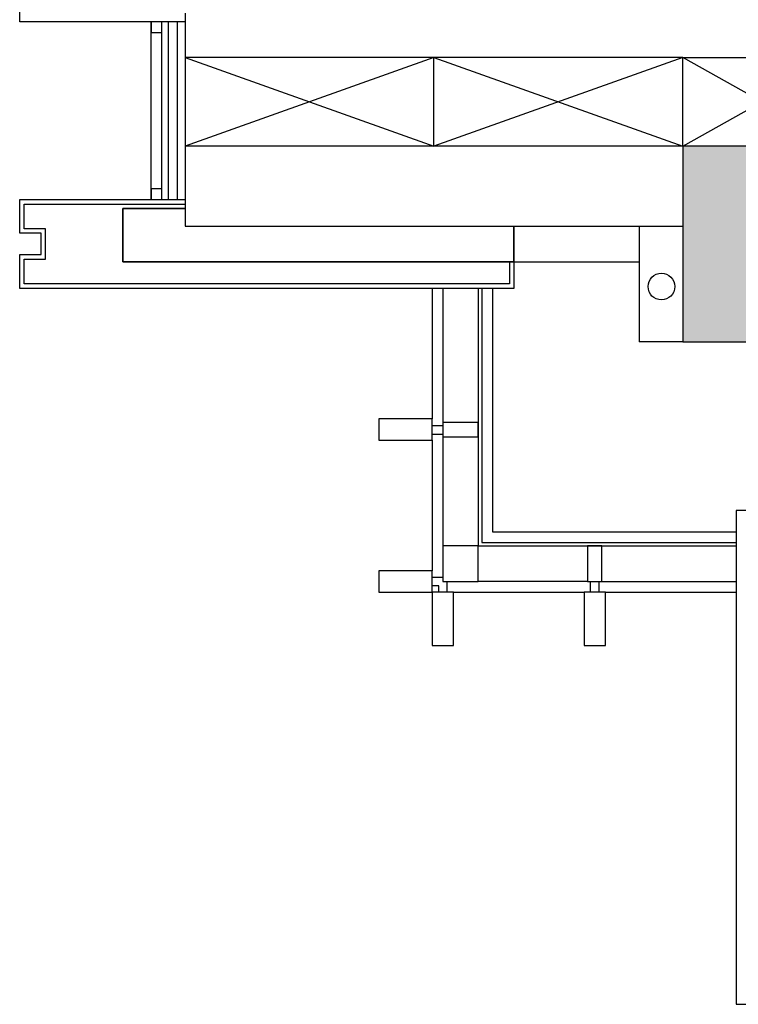
# Model space of a CAD drawing. Extents: x 909070 to 1492824, y -1424636 to -631217.
# Drawn here: x 1289500 to 1293542, y -1366936 to -1361393 of the extents above; entities that cross this region are included whole.
import ezdxf

# ---------------------------------------------------------------- set-up
doc = ezdxf.new("R2010")
doc.units = 0
doc.header["$LTSCALE"] = 10
for name, color, linetype in [('AA雨水标注', 11, 'Continuous'), ('COLUMN', 9, 'Continuous'), ('DIM_ELEV', 3, 'Continuous'), ('HANDRAIL', 3, 'Continuous'), ('N-轮廓', 160, 'Continuous'), ('WALL', 9, 'Continuous'), ('WINDOW', 4, 'Continuous'), ('可见线', 62, 'Continuous'), ('家具粗线', 4, 'Continuous'), ('幕墙', 30, 'Continuous'), ('栏杆', 195, 'Continuous'), ('玻璃幕墙', 65, 'Continuous'), ('百叶', 134, 'Continuous'), ('立面图', 3, 'Continuous'), ('结_墙_填充_灰度70', 21, 'Continuous')]:
    doc.layers.add(name, color=color, linetype=linetype)
doc.layers.add('墙体线', color=7, linetype='Continuous', lineweight=40)
doc.layers.add('家具线', color=132, linetype='Continuous', lineweight=25)

# ---------------------------------------------------------------- blocks, each defined once
blk = doc.blocks.new('p8')
at = {"layer": 'WINDOW'}
for p, q in [((2803584.8, -2780834.3), (2804319.8, -2780834.3)), ((2803484.8, -2780894.3), (2802869.8, -2780894.3)), ((2803564.8, -2780894.3), (2804319.8, -2780894.3))]:
    blk.add_line(p, q, dxfattribs=at)
for points in [[(2802729.8, -2780834.3), (2803464.8, -2780834.3)], [(2803629.8, -2780834.3), (2804319.8, -2780834.3)], [(2802609.8, -2781689.3), (2802609.8, -2780954.3)], [(2802669.8, -2781709.3), (2802669.8, -2781094.3)], [(2802869.8, -2782544.3), (2802869.8, -2781094.3), (2804319.8, -2781094.3)], [(2802609.8, -2782544.3), (2802609.8, -2781809.3)], [(2802669.8, -2782544.3), (2802669.8, -2781789.3)]]:
    blk.add_lwpolyline(points, dxfattribs=at)
at = {"layer": '玻璃幕墙'}
for points in [[(2802609.8, -2780534.3), (2802729.8, -2780534.3), (2802729.8, -2780834.3), (2802609.8, -2780834.3), (2802609.8, -2780534.3)], [(2802609.8, -2780534.3), (2802729.8, -2780534.3), (2802729.8, -2780834.3), (2802609.8, -2780834.3), (2802609.8, -2780534.3)], [(2803464.8, -2780534.3), (2803584.8, -2780534.3), (2803584.8, -2780834.3), (2803464.8, -2780834.3), (2803464.8, -2780534.3)], [(2802309.8, -2780954.3), (2802309.8, -2780834.3), (2802609.8, -2780834.3), (2802609.8, -2780954.3), (2802309.8, -2780954.3)], [(2802646.7, -2780834.3), (2802646.7, -2780869.3), (2802609.8, -2780869.3)], [(2802694.8, -2780834.3), (2802694.8, -2780894.3)], [(2803501.7, -2780834.3), (2803501.7, -2780894.3)], [(2803549.8, -2780834.3), (2803549.8, -2780894.3)], [(2802669.8, -2780917.3), (2802609.8, -2780917.3)], [(2803484.8, -2780894.3), (2803564.8, -2780894.3), (2803564.8, -2781094.3), (2803484.8, -2781094.3), (2803484.8, -2780894.3)], [(2802309.8, -2781809.3), (2802309.8, -2781689.3), (2802609.8, -2781689.3), (2802609.8, -2781809.3), (2802309.8, -2781809.3)], [(2802609.8, -2781724.3), (2802669.8, -2781724.3)], [(2802669.8, -2781789.3), (2802669.8, -2781709.3), (2802869.8, -2781709.3), (2802869.8, -2781789.3), (2802669.8, -2781789.3)], [(2802609.8, -2781772.3), (2802669.8, -2781772.3)]]:
    blk.add_lwpolyline(points, dxfattribs=at)
blk.add_lwpolyline([(2802869.8, -2781094.3), (2802669.8, -2781094.3), (2802669.8, -2780894.3), (2802869.8, -2780894.3)], close=True, dxfattribs=at)
blk = doc.blocks.new('zw1')
at = {"layer": 'COLUMN', "ltscale": 100}
blk.add_lwpolyline([(1113697.3, 374924.2), (1112597.3, 374924.2), (1112597.3, 373824.2), (1113697.3, 373824.2)], close=True, dxfattribs=at)
at = {"layer": '结_墙_填充_灰度70', "ltscale": 100}
blk.add_solid([(1113697.3, 374924.2), (1112597.3, 374924.2), (1113697.3, 373824.2), (1112597.3, 373824.2)], dxfattribs=at)

msp = doc.modelspace()

# ---------------------------------------------------------------- linework, layer by layer
at = {"layer": 'AA雨水标注', "color": 8}
msp.add_circle((1293109.6, -1362895.6), 75, dxfattribs=at)
at = {"layer": 'HANDRAIL', "color": 8, "ltscale": 100}
for points in [[(1292099.6, -1362905.6), (1292099.6, -1364335.6), (1293529.6, -1364335.6)], [(1292159.6, -1362905.6), (1292159.6, -1364275.6), (1293529.6, -1364275.6)]]:
    msp.add_lwpolyline(points, dxfattribs=at)
at = {"layer": 'N-轮廓', "color": 8}
for p, q in [((1292984.6, -1362555.6), (1292984.6, -1363205.6)), ((1292984.6, -1362555.6), (1293229.6, -1362555.6)), ((1293229.6, -1363205.6), (1292984.6, -1363205.6))]:
    msp.add_line(p, q, dxfattribs=at)
at = {"layer": 'WALL', "color": 8}
for p, q in [((1290079.6, -1362455.6), (1290079.6, -1362755.6)), ((1290429.6, -1362455.6), (1290079.6, -1362455.6)), ((1290079.6, -1362455.6), (1290429.6, -1362455.6)), ((1290079.6, -1362555.6), (1290079.6, -1362455.6)), ((1290429.6, -1362455.6), (1290429.6, -1362555.6)), ((1290429.6, -1362455.6), (1290429.6, -1362555.6)), ((1290079.6, -1362755.6), (1290079.6, -1362555.6)), ((1290429.6, -1362555.6), (1292279.6, -1362555.6)), ((1290429.6, -1362555.6), (1292279.6, -1362555.6)), ((1292279.6, -1362755.6), (1292279.6, -1362555.6)), ((1292279.6, -1362555.6), (1292279.6, -1362755.6)), ((1290079.6, -1362755.6), (1292279.6, -1362755.6)), ((1292279.6, -1362755.6), (1290079.6, -1362755.6))]:
    msp.add_line(p, q, dxfattribs=at)
msp.add_lwpolyline([(1290429.6, -1362455.6), (1290429.6, -1362555.6), (1292279.6, -1362555.6), (1292279.6, -1362755.6), (1290079.6, -1362755.6), (1290079.6, -1362455.6), (1290429.6, -1362455.6)], dxfattribs=at)
at = {"layer": '可见线', "color": 8}
msp.add_line((1290429.6, -1361405.6), (1290429.6, -1362405.6), dxfattribs=at)
at = {"layer": '家具粗线', "color": 8}
for p, q in [((1293229.6, -1361605.6), (1290429.6, -1361605.6)), ((1291829.6, -1362105.6), (1291829.6, -1361605.6)), ((1293229.6, -1362105.6), (1293229.6, -1361605.6)), ((1293229.6, -1361605.6), (1296779.6, -1361605.6)), ((1293229.6, -1362105.6), (1290429.6, -1362105.6))]:
    msp.add_line(p, q, dxfattribs=at)
at = {"layer": '家具线', "color": 8, "ltscale": 1000}
for p, q in [((1290429.6, -1361605.6), (1291829.6, -1362105.6)), ((1291829.6, -1361605.6), (1290429.6, -1362105.6)), ((1293229.6, -1361605.6), (1291829.6, -1362105.6)), ((1291829.6, -1361605.6), (1293229.6, -1362105.6)), ((1294117.1, -1362105.6), (1293229.6, -1361605.6)), ((1293229.6, -1362105.6), (1294117.1, -1361605.6))]:
    msp.add_line(p, q, dxfattribs=at)
at = {"layer": '幕墙', "color": 8}
for points in [[(1290429.6, -1361355.6), (1290429.6, -1361405.6), (1289499.6, -1361405.6), (1289499.6, -1361215.6), (1289619.6, -1361215.6), (1289619.6, -1361095.6), (1289499.6, -1361095.6), (1289499.6, -1360905.6), (1290429.6, -1360905.6), (1290429.6, -1360955.6)], [(1292279.6, -1362755.6), (1292279.6, -1362905.6), (1289499.6, -1362905.6), (1289499.6, -1362715.6), (1289619.6, -1362715.6), (1289619.6, -1362595.6), (1289499.6, -1362595.6), (1289499.6, -1362405.6), (1290429.6, -1362405.6), (1290429.6, -1362455.6)], [(1292254.6, -1362755.6), (1292254.6, -1362880.6), (1289524.6, -1362880.6), (1289524.6, -1362740.6), (1289644.6, -1362740.6), (1289644.6, -1362570.6), (1289524.6, -1362570.6), (1289524.6, -1362430.6), (1290429.6, -1362430.6), (1290429.6, -1362430.6)], [(1293679.6, -1364155.6), (1293529.6, -1364155.6), (1293529.6, -1366935.6), (1293719.6, -1366935.6), (1293719.6, -1366815.6), (1293839.6, -1366815.6), (1293839.6, -1366935.6), (1294029.6, -1366935.6), (1294029.6, -1366005.6), (1293979.6, -1366005.6)]]:
    msp.add_lwpolyline(points, dxfattribs=at)
at = {"layer": '栏杆', "color": 8}
for p, q in [((1290334.6, -1361405.6), (1290334.6, -1362405.6)), ((1290384.6, -1361405.6), (1290384.6, -1362405.6))]:
    msp.add_line(p, q, dxfattribs=at)
at = {"layer": '百叶', "color": 8}
for p, q in [((1290239.6, -1362405.6), (1290239.6, -1361405.6)), ((1290299.6, -1362405.6), (1290299.6, -1361405.6))]:
    msp.add_line(p, q, dxfattribs=at)
for points in [[(1290299.6, -1361465.6), (1290299.6, -1361405.6), (1290239.6, -1361405.6), (1290239.6, -1361465.6), (1290299.6, -1361465.6)], [(1290299.6, -1362405.6), (1290299.6, -1362345.6), (1290239.6, -1362345.6), (1290239.6, -1362405.6), (1290299.6, -1362405.6)]]:
    msp.add_lwpolyline(points, dxfattribs=at)
at = {"layer": '立面图', "color": 8}
for p, q in [((1292279.6, -1362555.6), (1292984.6, -1362555.6)), ((1292279.6, -1362755.6), (1292984.6, -1362755.6))]:
    msp.add_line(p, q, dxfattribs=at)

# ---------------------------------------------------------------- block references
at = {"layer": 'DIM_ELEV', "color": 8, "xscale": -1, "rotation": 180}
msp.add_blockref('p8', (-1510790.2, -4145449.9), dxfattribs=at)
at = {"layer": '墙体线', "color": 8, "lineweight": -2}
msp.add_blockref('zw1', (180632.3, -1737029.8), dxfattribs=at)

doc.saveas('drawing.dxf')
